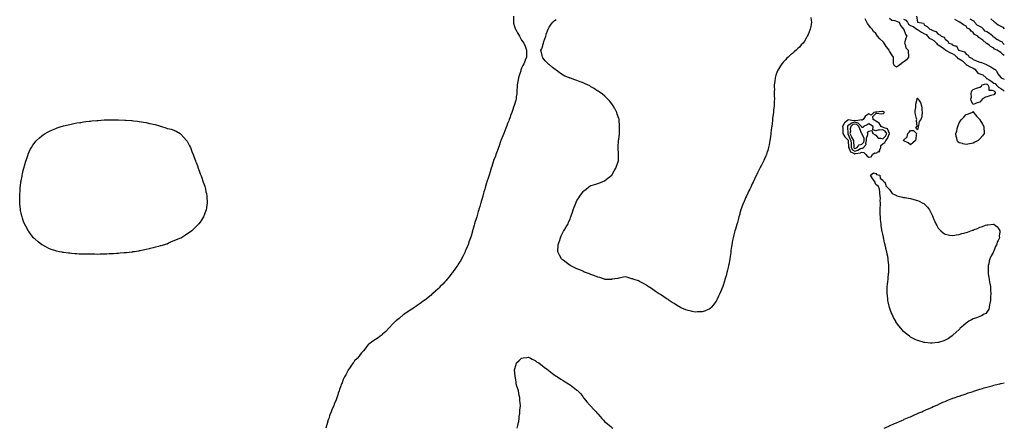
# Model space of a CAD drawing. Units: inches. Extents: x 979043 to 981683, y 7242458 to 7245098.
# Drawn here: x 980266 to 981683, y 7242458 to 7243046 of the extents above; entities that cross this region are included whole.
import ezdxf

# ---------------------------------------------------------------- set-up
doc = ezdxf.new("R2010")
doc.units = ezdxf.units.IN
doc.header["$MEASUREMENT"] = 0
doc.layers.add('Contour_97907242', color=7, linetype='Continuous', true_color=0x913fab)

msp = doc.modelspace()

# ---------------------------------------------------------------- linework, layer by layer
at = {"layer": 'Contour_97907242'}
for points in [[(980976.8, 7243050.7, 3143), (980976.6, 7243043.4, 3143), (980976.5, 7243041.9, 3143), (980976.8, 7243040.7, 3143), (980978, 7243035.7, 3143), (980979.2, 7243033.1, 3143), (980979.7, 7243031.9, 3143), (980981.6, 7243028.4, 3143), (980982.6, 7243026.5, 3143), (980985.1, 7243021.9, 3143), (980986, 7243019.9, 3143), (980988, 7243015.9, 3143), (980990, 7243013.9, 3143), (980991.7, 7243011.9, 3143), (980993.4, 7243007.3, 3143), (980994, 7243006, 3143), (980995.4, 7243001.9, 3143), (980995.4, 7242994.6, 3143), (980995.2, 7242991.9, 3143), (980993.5, 7242987.4, 3143), (980993.3, 7242986.7, 3143), (980991.7, 7242981.9, 3143), (980990.2, 7242979.8, 3143), (980988, 7242975.7, 3143), (980987.2, 7242972.8, 3143), (980987, 7242971.9, 3143), (980986.6, 7242970.4, 3143), (980984.8, 7242965.2, 3143), (980984, 7242961.9, 3143), (980983, 7242956.9, 3143), (980982.1, 7242951.9, 3143), (980981.8, 7242948.2, 3143), (980981.5, 7242945.4, 3143), (980981.4, 7242941.9, 3143), (980981.2, 7242938.8, 3143), (980980.7, 7242934.5, 3143), (980980.5, 7242931.9, 3143), (980980.1, 7242929.9, 3143), (980978, 7242923.6, 3143), (980977.7, 7242922.3, 3143), (980977.6, 7242921.9, 3143), (980977.3, 7242921.2, 3143), (980975.2, 7242914.8, 3143), (980974.1, 7242911.9, 3143), (980972.4, 7242907.6, 3143), (980971.6, 7242905.5, 3143), (980970.3, 7242901.9, 3143), (980969.7, 7242900.3, 3143), (980968, 7242896.1, 3143), (980967, 7242893, 3143), (980966.6, 7242891.9, 3143), (980965.7, 7242889.6, 3143), (980964.3, 7242885.7, 3143), (980962.7, 7242881.9, 3143), (980961.4, 7242878.5, 3143), (980959, 7242872.9, 3143), (980958.6, 7242871.9, 3143), (980958.5, 7242871.5, 3143), (980958, 7242870.4, 3143), (980955.9, 7242864, 3143), (980955.2, 7242861.9, 3143), (980953.5, 7242857.3, 3143), (980953.2, 7242856.7, 3143), (980951.3, 7242851.9, 3143), (980950.5, 7242849.5, 3143), (980948, 7242843.3, 3143), (980947.7, 7242842.3, 3143), (980947.6, 7242841.9, 3143), (980947.4, 7242841.2, 3143), (980945.4, 7242834.6, 3143), (980944.6, 7242831.9, 3143), (980943, 7242826.9, 3143), (980941.5, 7242821.9, 3143), (980940.7, 7242819.3, 3143), (980938.4, 7242812.3, 3143), (980938.3, 7242811.9, 3143), (980938.2, 7242811.7, 3143), (980938, 7242811.1, 3143), (980936, 7242804, 3143), (980935.4, 7242801.9, 3143), (980934.1, 7242798, 3143), (980933.6, 7242796.3, 3143), (980932.3, 7242791.9, 3143), (980931.4, 7242788.6, 3143), (980930.1, 7242784, 3143), (980929.6, 7242781.9, 3143), (980929.2, 7242780.8, 3143), (980928, 7242776.9, 3143), (980926.9, 7242773, 3143), (980926.6, 7242771.9, 3143), (980926, 7242769.8, 3143), (980923.7, 7242761.9, 3143), (980922.3, 7242757.7, 3143), (980921.6, 7242755.5, 3143), (980920.5, 7242751.9, 3143), (980919.9, 7242750, 3143), (980918, 7242743.6, 3143), (980917.7, 7242742.3, 3143), (980917.6, 7242741.9, 3143), (980917.4, 7242741.3, 3143), (980915.5, 7242734.5, 3143), (980914.7, 7242731.9, 3143), (980913, 7242726.9, 3143), (980911.2, 7242721.9, 3143), (980910.3, 7242719.7, 3143), (980908, 7242714.6, 3143), (980907.3, 7242712.7, 3143), (980906.9, 7242711.9, 3143), (980905.9, 7242709.7, 3143), (980904, 7242705.9, 3143), (980902, 7242701.9, 3143), (980900.6, 7242699.4, 3143), (980898, 7242695.4, 3143), (980896.7, 7242693.2, 3143), (980895.9, 7242691.9, 3143), (980892.8, 7242687.2, 3143), (980890.8, 7242684.7, 3143), (980888.7, 7242681.9, 3143), (980888.4, 7242681.5, 3143), (980888, 7242681, 3143), (980884.1, 7242675.9, 3143), (980880.8, 7242671.9, 3143), (980879.6, 7242670.4, 3143), (980878, 7242668.7, 3143), (980874.7, 7242665.2, 3143), (980871.3, 7242661.9, 3143), (980869.7, 7242660.2, 3143), (980868, 7242658.6, 3143), (980864.6, 7242655.3, 3143), (980860.6, 7242651.9, 3143), (980859.3, 7242650.7, 3143), (980858, 7242649.5, 3143), (980853.9, 7242646, 3143), (980848.5, 7242641.9, 3143), (980848.2, 7242641.7, 3143), (980848, 7242641.6, 3143), (980846.8, 7242640.7, 3143), (980842.5, 7242637.5, 3143), (980838, 7242634.4, 3143), (980836.5, 7242633.5, 3143), (980834, 7242631.9, 3143), (980830.5, 7242629.4, 3143), (980828, 7242627.8, 3143), (980824.5, 7242625.4, 3143), (980819.2, 7242621.9, 3143), (980818.6, 7242621.4, 3143), (980818, 7242621, 3143), (980813.2, 7242616.8, 3143), (980812.1, 7242615.9, 3143), (980808, 7242612.8, 3143), (980807.6, 7242612.4, 3143), (980807, 7242611.9, 3143), (980802.4, 7242607.6, 3143), (980798, 7242603, 3143), (980797.6, 7242602.4, 3143), (980797.2, 7242601.9, 3143), (980792.7, 7242597.3, 3143), (980788, 7242593.2, 3143), (980787.4, 7242592.6, 3143), (980786.6, 7242591.9, 3143), (980781.9, 7242588.1, 3143), (980778, 7242585.8, 3143), (980775.8, 7242584.2, 3143), (980772.4, 7242581.9, 3143), (980769.9, 7242580, 3143), (980768, 7242578.8, 3143), (980765, 7242575, 3143), (980762.6, 7242571.9, 3143), (980760.6, 7242569.4, 3143), (980758, 7242566.5, 3143), (980756.1, 7242563.9, 3143), (980754.3, 7242561.9, 3143), (980751.5, 7242558.5, 3143), (980748, 7242554.9, 3143), (980746.8, 7242553.2, 3143), (980745.8, 7242551.9, 3143), (980742.7, 7242547.3, 3143), (980741, 7242544.8, 3143), (980738.9, 7242541.9, 3143), (980738.6, 7242541.4, 3143), (980738, 7242540.5, 3143), (980735.1, 7242534.9, 3143), (980733.4, 7242531.9, 3143), (980731.7, 7242528.2, 3143), (980729.8, 7242523.6, 3143), (980729, 7242521.9, 3143), (980728.8, 7242521.2, 3143), (980728, 7242519.2, 3143), (980726.2, 7242513.7, 3143), (980725.7, 7242511.9, 3143), (980724.5, 7242508.4, 3143), (980723.8, 7242506.2, 3143), (980722.3, 7242501.9, 3143), (980721.2, 7242498.8, 3143), (980718.7, 7242492.6, 3143), (980718.5, 7242491.9, 3143), (980718.3, 7242491.6, 3143), (980718, 7242491, 3143), (980715.3, 7242484.7, 3143), (980714.2, 7242481.9, 3143), (980712.5, 7242477.5, 3143), (980711.9, 7242475.8, 3143), (980710.7, 7242471.9, 3143), (980710, 7242470, 3143), (980708, 7242463.2, 3143), (980707.7, 7242462.2, 3143), (980707.7, 7242461.9, 3143), (980707.6, 7242461.4, 3143), (980706.6, 7242458, 3143)], [(981404.7, 7243048.6, 3143), (981405.1, 7243044.8, 3143), (981405.5, 7243041.9, 3143), (981405, 7243038.8, 3143), (981404.4, 7243035.6, 3143), (981403.7, 7243031.9, 3143), (981402, 7243028, 3143), (981400.5, 7243024.4, 3143), (981399.5, 7243021.9, 3143), (981399, 7243021, 3143), (981398, 7243019.1, 3143), (981395.2, 7243014.7, 3143), (981393.3, 7243011.9, 3143), (981390.8, 7243009.2, 3143), (981388, 7243006.1, 3143), (981385.8, 7243004.1, 3143), (981383.4, 7243001.9, 3143), (981380.5, 7242999.4, 3143), (981378, 7242996.9, 3143), (981375.2, 7242994.8, 3143), (981371.7, 7242991.9, 3143), (981369.8, 7242990.1, 3143), (981368, 7242987.9, 3143), (981365.1, 7242984.9, 3143), (981362.6, 7242981.9, 3143), (981360.8, 7242979.2, 3143), (981358, 7242974.5, 3143), (981357, 7242972.9, 3143), (981356.5, 7242971.9, 3143), (981355.7, 7242969.6, 3143), (981354.3, 7242965.7, 3143), (981353.4, 7242961.9, 3143), (981352.7, 7242957.3, 3143), (981352.7, 7242956.5, 3143), (981352, 7242951.9, 3143), (981351.9, 7242948.1, 3143), (981352.1, 7242945.9, 3143), (981351.9, 7242941.9, 3143), (981351.8, 7242938.1, 3143), (981352, 7242935.9, 3143), (981352.1, 7242931.9, 3143), (981351.8, 7242928.1, 3143), (981351.8, 7242925.7, 3143), (981351.7, 7242921.9, 3143), (981351.3, 7242918.7, 3143), (981351, 7242914.9, 3143), (981350.6, 7242911.9, 3143), (981350.3, 7242909.7, 3143), (981349.5, 7242903.4, 3143), (981349.3, 7242901.9, 3143), (981349.2, 7242900.8, 3143), (981348.2, 7242892.1, 3143), (981348.2, 7242891.9, 3143), (981348.2, 7242891.8, 3143), (981348, 7242890.5, 3143), (981347.1, 7242882.9, 3143), (981347, 7242881.9, 3143), (981346.8, 7242880.7, 3143), (981345.9, 7242874.1, 3143), (981345.6, 7242871.9, 3143), (981345.1, 7242869, 3143), (981344.5, 7242865.5, 3143), (981343.8, 7242861.9, 3143), (981342.5, 7242857.5, 3143), (981341.9, 7242855.8, 3143), (981340.7, 7242851.9, 3143), (981339.9, 7242850, 3143), (981338, 7242845.3, 3143), (981336.9, 7242843, 3143), (981336.4, 7242841.9, 3143), (981334.5, 7242838.3, 3143), (981333.4, 7242836.5, 3143), (981331, 7242831.9, 3143), (981330, 7242829.9, 3143), (981328, 7242825.4, 3143), (981326.9, 7242823.1, 3143), (981326.3, 7242821.9, 3143), (981324.6, 7242818.4, 3143), (981323.5, 7242816.4, 3143), (981321.4, 7242811.9, 3143), (981320.3, 7242809.7, 3143), (981318, 7242804.6, 3143), (981317.2, 7242802.8, 3143), (981316.7, 7242801.9, 3143), (981315.5, 7242799.4, 3143), (981313.9, 7242796.1, 3143), (981311.9, 7242791.9, 3143), (981310.7, 7242789.2, 3143), (981308, 7242782.9, 3143), (981307.7, 7242782.2, 3143), (981307.6, 7242781.9, 3143), (981307.3, 7242781.2, 3143), (981305, 7242775, 3143), (981303.9, 7242771.9, 3143), (981302.6, 7242767.4, 3143), (981302.2, 7242766, 3143), (981301, 7242761.9, 3143), (981300.3, 7242759.7, 3143), (981298.3, 7242752.2, 3143), (981298.3, 7242751.9, 3143), (981298.2, 7242751.8, 3143), (981298, 7242751.1, 3143), (981295.9, 7242744.1, 3143), (981295.2, 7242741.9, 3143), (981294.3, 7242738.2, 3143), (981293.8, 7242736.1, 3143), (981292.7, 7242731.9, 3143), (981291.9, 7242728, 3143), (981291.4, 7242725.3, 3143), (981290.7, 7242721.9, 3143), (981290.4, 7242719.6, 3143), (981289.6, 7242713.5, 3143), (981289.4, 7242711.9, 3143), (981289.2, 7242710.7, 3143), (981288.2, 7242702, 3143), (981288.2, 7242701.9, 3143), (981288.1, 7242701.8, 3143), (981288, 7242701.3, 3143), (981286.4, 7242693.6, 3143), (981286, 7242691.9, 3143), (981285.4, 7242689.2, 3143), (981284.5, 7242685.5, 3143), (981283.8, 7242681.9, 3143), (981282.6, 7242677.4, 3143), (981282.2, 7242676.1, 3143), (981281, 7242671.9, 3143), (981280.4, 7242669.6, 3143), (981278, 7242661.9, 3143), (981274.9, 7242655.1, 3143), (981273.5, 7242651.9, 3143), (981271.8, 7242648.2, 3143), (981269.6, 7242643.5, 3143), (981268.9, 7242641.9, 3143), (981268.6, 7242641.3, 3143), (981268, 7242640.3, 3143), (981264.3, 7242635.6, 3143), (981261.2, 7242631.9, 3143), (981259.6, 7242630.4, 3143), (981258, 7242629.1, 3143), (981253.5, 7242627.4, 3143), (981252.8, 7242627.1, 3143), (981248, 7242625.3, 3143), (981244.7, 7242625.3, 3143), (981241.4, 7242625.3, 3143), (981238, 7242625.1, 3143), (981234, 7242625.9, 3143), (981232.4, 7242626.3, 3143), (981228, 7242627.3, 3143), (981224.7, 7242628.5, 3143), (981219, 7242630.9, 3143), (981218, 7242631.3, 3143), (981217.6, 7242631.5, 3143), (981216.9, 7242631.9, 3143), (981211.3, 7242635.2, 3143), (981208, 7242637.3, 3143), (981205.2, 7242639.1, 3143), (981200.8, 7242641.9, 3143), (981199.2, 7242643.1, 3143), (981198, 7242643.9, 3143), (981193, 7242646.9, 3143), (981188, 7242650.3, 3143), (981187.1, 7242651, 3143), (981185.5, 7242651.9, 3143), (981181, 7242654.9, 3143), (981175.1, 7242658.9, 3143), (981170.5, 7242661.9, 3143), (981169.1, 7242663, 3143), (981168, 7242663.7, 3143), (981163, 7242666.9, 3143), (981158, 7242669.3, 3143), (981156.3, 7242670.2, 3143), (981150.3, 7242671.9, 3143), (981148.7, 7242672.5, 3143), (981148, 7242672.7, 3143), (981147.1, 7242672.9, 3143), (981141, 7242674.9, 3143), (981138, 7242675.7, 3143), (981134.9, 7242675.1, 3143), (981130.4, 7242674.2, 3143), (981128, 7242673.7, 3143), (981126.7, 7242673.3, 3143), (981118.3, 7242672.2, 3143), (981118, 7242672.1, 3143), (981117.9, 7242672.1, 3143), (981108.2, 7242672.1, 3143), (981108, 7242672.1, 3143), (981107.8, 7242672.2, 3143), (981101, 7242674.8, 3143), (981098, 7242675.4, 3143), (981093.5, 7242677.3, 3143), (981092.3, 7242677.6, 3143), (981088, 7242679.1, 3143), (981086.1, 7242680, 3143), (981080.3, 7242681.9, 3143), (981078.8, 7242682.6, 3143), (981078, 7242682.9, 3143), (981076.2, 7242683.8, 3143), (981072, 7242685.8, 3143), (981068, 7242687.4, 3143), (981065, 7242688.9, 3143), (981058, 7242691.9, 3143), (981052.3, 7242696.2, 3143), (981048, 7242699.7, 3143), (981046.8, 7242700.7, 3143), (981045.7, 7242701.9, 3143), (981043, 7242706.9, 3143), (981040.6, 7242711.9, 3143), (981040.6, 7242714.5, 3143), (981041, 7242719, 3143), (981041, 7242721.9, 3143), (981042.3, 7242726.2, 3143), (981042.7, 7242727.3, 3143), (981044.1, 7242731.9, 3143), (981045.3, 7242734.6, 3143), (981048, 7242740.5, 3143), (981048.6, 7242741.4, 3143), (981048.9, 7242741.9, 3143), (981050.3, 7242744.1, 3143), (981052.4, 7242747.6, 3143), (981055.3, 7242751.9, 3143), (981056, 7242754, 3143), (981058, 7242759.4, 3143), (981058.7, 7242761.3, 3143), (981058.9, 7242761.9, 3143), (981059.4, 7242763.3, 3143), (981061.3, 7242768.7, 3143), (981062.5, 7242771.9, 3143), (981064, 7242776, 3143), (981065.5, 7242779.4, 3143), (981066.5, 7242781.9, 3143), (981067, 7242783, 3143), (981068, 7242785.4, 3143), (981070.5, 7242789.4, 3143), (981072.1, 7242791.9, 3143), (981074.7, 7242795.3, 3143), (981078, 7242799.5, 3143), (981079.4, 7242800.6, 3143), (981081, 7242801.9, 3143), (981084.9, 7242805.1, 3143), (981088, 7242807.1, 3143), (981092, 7242808, 3143), (981095.2, 7242809.1, 3143), (981098, 7242809.9, 3143), (981099.5, 7242810.5, 3143), (981103, 7242811.9, 3143), (981106.5, 7242813.5, 3143), (981108, 7242814.3, 3143), (981112.4, 7242817.6, 3143), (981118, 7242821.9, 3143), (981121.7, 7242828.3, 3143), (981123.8, 7242831.9, 3143), (981125, 7242835, 3143), (981127.2, 7242841.1, 3143), (981127.5, 7242841.9, 3143), (981127.6, 7242842.4, 3143), (981127.6, 7242851.5, 3143), (981127.6, 7242851.9, 3143), (981127.6, 7242852.4, 3143), (981127.2, 7242861.1, 3143), (981127.2, 7242861.9, 3143), (981127.2, 7242862.8, 3143), (981127.6, 7242871.5, 3143), (981127.7, 7242871.9, 3143), (981127.8, 7242872.2, 3143), (981128, 7242873.9, 3143), (981129.2, 7242880.8, 3143), (981129.3, 7242881.9, 3143), (981129.3, 7242891.9, 3143), (981129.2, 7242893.1, 3143), (981128.7, 7242901.3, 3143), (981128.6, 7242901.9, 3143), (981128.5, 7242902.4, 3143), (981128, 7242903.7, 3143), (981125.9, 7242909.8, 3143), (981125.2, 7242911.9, 3143), (981122.8, 7242916.7, 3143), (981122.3, 7242917.6, 3143), (981120, 7242921.9, 3143), (981119.2, 7242923.1, 3143), (981118, 7242924.4, 3143), (981114.8, 7242928.7, 3143), (981112.1, 7242931.9, 3143), (981110.1, 7242933.9, 3143), (981108, 7242935.7, 3143), (981104.6, 7242938.5, 3143), (981099.7, 7242941.9, 3143), (981098.7, 7242942.6, 3143), (981098, 7242942.9, 3143), (981095.2, 7242944.8, 3143), (981092.6, 7242946.5, 3143), (981088, 7242949.1, 3143), (981086.3, 7242950.2, 3143), (981083.2, 7242951.9, 3143), (981079.7, 7242953.5, 3143), (981078, 7242954.2, 3143), (981074.4, 7242955.5, 3143), (981072.4, 7242956.3, 3143), (981068, 7242957.9, 3143), (981065.1, 7242959, 3143), (981058.6, 7242961.4, 3143), (981058, 7242961.6, 3143), (981057.8, 7242961.7, 3143), (981057.3, 7242961.9, 3143), (981050.7, 7242964.5, 3143), (981048, 7242965.9, 3143), (981044.4, 7242968.2, 3143), (981039.3, 7242971.9, 3143), (981038.5, 7242972.4, 3143), (981038, 7242972.8, 3143), (981034.5, 7242975.5, 3143), (981032.8, 7242976.7, 3143), (981028, 7242980.9, 3143), (981027.4, 7242981.3, 3143), (981026.3, 7242981.9, 3143), (981022.3, 7242986.2, 3143), (981019, 7242990.9, 3143), (981018.3, 7242991.9, 3143), (981018.3, 7242992.1, 3143), (981018, 7242993.9, 3143), (981016.4, 7243000.3, 3143), (981016.1, 7243001.9, 3143), (981016.9, 7243003.1, 3143), (981018, 7243005.3, 3143), (981019.4, 7243010.5, 3143), (981019.7, 7243011.9, 3143), (981020.5, 7243014.4, 3143), (981021.9, 7243018.1, 3143), (981023, 7243021.9, 3143), (981024.3, 7243025.7, 3143), (981025.7, 7243029.6, 3143), (981026.5, 7243031.9, 3143), (981027, 7243032.9, 3143), (981028, 7243034.6, 3143), (981031, 7243039, 3143), (981033.4, 7243041.9, 3143), (981035.8, 7243044.2, 3143), (981038, 7243046, 3143)], [(981518, 7243047.8, 3143), (981521.3, 7243045.1, 3143), (981525.5, 7243044.5, 3143), (981528, 7243043.5, 3143), (981529, 7243042.9, 3143), (981531.6, 7243041.9, 3143), (981533.4, 7243037.3, 3143), (981538, 7243032.1, 3143), (981538.1, 7243032, 3143), (981538.3, 7243031.9, 3143), (981538.4, 7243031.5, 3143), (981540.9, 7243024.8, 3143), (981542.6, 7243021.9, 3143), (981541.2, 7243018.8, 3143), (981539.9, 7243013.8, 3143), (981539.3, 7243011.9, 3143), (981540.2, 7243009.7, 3143), (981541.3, 7243005.1, 3143), (981544.5, 7243001.9, 3143), (981544.7, 7242998.6, 3143), (981544.9, 7242995.1, 3143), (981545.1, 7242991.9, 3143), (981542.4, 7242987.6, 3143), (981538, 7242984.5, 3143), (981535.9, 7242984, 3143), (981534.5, 7242981.9, 3143), (981530.6, 7242979.3, 3143), (981528, 7242977.4, 3143), (981525.2, 7242979.1, 3143), (981523.4, 7242981.9, 3143), (981523.4, 7242986.5, 3143), (981523.5, 7242987.3, 3143), (981523.5, 7242991.9, 3143), (981521.1, 7242995, 3143), (981518, 7243000.3, 3143), (981517.4, 7243001.2, 3143), (981517.1, 7243001.9, 3143), (981513.5, 7243006.4, 3143), (981513.1, 7243007, 3143), (981510.1, 7243011.9, 3143), (981509.2, 7243013.1, 3143), (981508, 7243014.3, 3143), (981503.9, 7243017.8, 3143), (981500.7, 7243021.9, 3143), (981499.6, 7243023.4, 3143), (981498, 7243025.6, 3143), (981494.9, 7243028.7, 3143), (981492.7, 7243031.9, 3143), (981490.5, 7243034.3, 3143), (981488, 7243037.8, 3143), (981486.1, 7243040, 3143), (981485.2, 7243041.9, 3143), (981482.7, 7243046.6, 3143)], [(981538, 7243046.4, 3144), (981541.2, 7243045.1, 3144), (981543.6, 7243041.9, 3144), (981545.3, 7243039.2, 3144), (981548, 7243037.4, 3144), (981551.8, 7243035.7, 3144), (981557.3, 7243031.9, 3144), (981557.6, 7243031.5, 3144), (981558, 7243031.3, 3144), (981559.7, 7243030.3, 3144), (981563.6, 7243027.5, 3144), (981568, 7243025.4, 3144), (981570.4, 7243024.3, 3144), (981572.3, 7243021.9, 3144), (981575, 7243018.9, 3144), (981578, 7243017.5, 3144), (981581.8, 7243015.6, 3144), (981585.3, 7243011.9, 3144), (981586.3, 7243010.2, 3144), (981588, 7243009.4, 3144), (981592.7, 7243006.6, 3144), (981596.9, 7243003.1, 3144), (981598, 7243002.1, 3144), (981598.2, 7243002.1, 3144), (981598.3, 7243001.9, 3144), (981604.5, 7242998.4, 3144), (981608, 7242996.9, 3144), (981611.3, 7242995.2, 3144), (981614.5, 7242991.9, 3144), (981616.1, 7242989.9, 3144), (981618, 7242989.1, 3144), (981622.6, 7242986.5, 3144), (981627.2, 7242981.9, 3144), (981627.5, 7242981.4, 3144), (981628, 7242981.2, 3144), (981629.7, 7242980.3, 3144), (981634, 7242977.8, 3144), (981638, 7242975.8, 3144), (981640.6, 7242974.5, 3144), (981642.4, 7242971.9, 3144), (981644.9, 7242968.8, 3144), (981648, 7242967.7, 3144), (981652.2, 7242966.1, 3144), (981656.7, 7242961.9, 3144), (981657.2, 7242961.1, 3144), (981658, 7242960.8, 3144), (981661, 7242958.9, 3144), (981663.5, 7242957.4, 3144), (981668, 7242954.3, 3144), (981669.7, 7242953.6, 3144), (981671.2, 7242951.9, 3144), (981674.8, 7242948.7, 3144), (981678, 7242946.5, 3144), (981681, 7242944.9, 3144), (981683, 7242943, 3144)], [(981556.7, 7243050.5, 3145), (981558, 7243042.4, 3145), (981558.2, 7243042.1, 3145), (981558.3, 7243041.9, 3145), (981566.7, 7243040.6, 3145), (981568, 7243037.9, 3145), (981572, 7243035.8, 3145), (981576, 7243031.9, 3145), (981577.7, 7243031.6, 3145), (981578, 7243031.1, 3145), (981579.9, 7243030.1, 3145), (981584.5, 7243028.4, 3145), (981588, 7243024.7, 3145), (981590, 7243023.8, 3145), (981592.1, 7243021.9, 3145), (981596.5, 7243020.4, 3145), (981598, 7243017.4, 3145), (981601.3, 7243015.2, 3145), (981603.1, 7243011.9, 3145), (981606.9, 7243010.8, 3145), (981608, 7243009.5, 3145), (981612, 7243007.9, 3145), (981614.2, 7243008.1, 3145), (981615.4, 7243004.5, 3145), (981617.2, 7243001.9, 3145), (981617.8, 7243001.7, 3145), (981618, 7243001.5, 3145), (981618.9, 7243001.1, 3145), (981625.6, 7242999.4, 3145), (981628, 7242996.1, 3145), (981630.8, 7242994.7, 3145), (981632.4, 7242991.9, 3145), (981636.5, 7242990.3, 3145), (981638, 7242988.2, 3145), (981642.8, 7242986.6, 3145), (981643.9, 7242986.1, 3145), (981648, 7242984.4, 3145), (981650, 7242983.8, 3145), (981655.1, 7242981.9, 3145), (981657.3, 7242981.1, 3145), (981658, 7242980.8, 3145), (981660.6, 7242979.4, 3145), (981663.8, 7242977.7, 3145), (981668, 7242975.1, 3145), (981670, 7242973.9, 3145), (981671.8, 7242971.9, 3145), (981673.8, 7242967.7, 3145), (981678, 7242962.5, 3145), (981678.3, 7242962.2, 3145), (981678.6, 7242961.9, 3145), (981683, 7242959.9, 3145)], [(981683, 7242994, 3145), (981681.3, 7242995.2, 3145), (981678, 7242998.3, 3145), (981675.8, 7242999.6, 3145), (981672.5, 7243001.9, 3145), (981669.1, 7243003, 3145), (981668, 7243004.5, 3145), (981663.3, 7243007.2, 3145), (981661.1, 7243008.9, 3145), (981658, 7243011.1, 3145), (981657.5, 7243011.3, 3145), (981656.9, 7243011.9, 3145), (981652, 7243015.9, 3145), (981648, 7243018.8, 3145), (981646.3, 7243020.1, 3145), (981644.8, 7243021.9, 3145), (981640.3, 7243024.2, 3145), (981638, 7243027.2, 3145), (981635.4, 7243029.2, 3145), (981633.2, 7243031.9, 3145), (981629.6, 7243033.4, 3145), (981628, 7243036.2, 3145), (981624.4, 7243038.3, 3145), (981618.8, 7243041.9, 3145), (981618.2, 7243042, 3145), (981618, 7243042.3, 3145), (981617.1, 7243042.8, 3145), (981612, 7243045.8, 3145)], [(981683, 7243009.7, 3144), (981681.1, 7243011.9, 3144), (981679.9, 7243013.7, 3144), (981678, 7243014.2, 3144), (981673.5, 7243016.4, 3144), (981672.8, 7243016.7, 3144), (981668, 7243020.5, 3144), (981667.2, 7243021, 3144), (981666.7, 7243021.9, 3144), (981661.8, 7243025.7, 3144), (981658, 7243028, 3144), (981655.3, 7243029.2, 3144), (981653.1, 7243031.9, 3144), (981650.6, 7243034.5, 3144), (981648, 7243035.7, 3144), (981643.9, 7243037.8, 3144), (981640.2, 7243041.9, 3144), (981639.6, 7243043.5, 3144), (981638, 7243043.8, 3144), (981633.7, 7243046.2, 3144)], [(981663.4, 7243046.6, 3144), (981668, 7243043.1, 3144), (981668.8, 7243042.7, 3144), (981669.4, 7243041.9, 3144), (981674.4, 7243038.2, 3144), (981678, 7243036.1, 3144), (981680.9, 7243034.8, 3144), (981683, 7243032.4, 3144)], [(980982, 7242458, 3143), (980982, 7242458, 3143), (980982.9, 7242461.9, 3143), (980983.7, 7242466.2, 3143), (980984.1, 7242468, 3143), (980984.7, 7242471.9, 3143), (980985, 7242475, 3143), (980985.5, 7242479.4, 3143), (980985.8, 7242481.9, 3143), (980985.9, 7242484.1, 3143), (980986.5, 7242490.4, 3143), (980986.6, 7242491.9, 3143), (980986.4, 7242493.6, 3143), (980985.7, 7242499.6, 3143), (980985.5, 7242501.9, 3143), (980984.9, 7242505.1, 3143), (980984.4, 7242508.3, 3143), (980983.6, 7242511.9, 3143), (980982.2, 7242516, 3143), (980981.4, 7242518.6, 3143), (980980.5, 7242521.9, 3143), (980980.5, 7242524.4, 3143), (980979.3, 7242530.7, 3143), (980979, 7242531.9, 3143), (980979, 7242532.8, 3143), (980978, 7242541.9, 3143), (980980.3, 7242549.7, 3143), (980981.1, 7242551.9, 3143), (980984.6, 7242555.4, 3143), (980988, 7242558.8, 3143), (980990.5, 7242559.4, 3143), (980995.9, 7242559.8, 3143), (980998, 7242560.3, 3143), (981001, 7242558.9, 3143), (981003.5, 7242557.4, 3143), (981008, 7242555.7, 3143), (981009.9, 7242553.8, 3143), (981013, 7242551.9, 3143), (981015.8, 7242549.6, 3143), (981018, 7242548.4, 3143), (981021.4, 7242545.3, 3143), (981026.4, 7242541.9, 3143), (981027.2, 7242541.1, 3143), (981028, 7242540.7, 3143), (981032.7, 7242536.6, 3143), (981034.5, 7242535.5, 3143), (981038, 7242533.1, 3143), (981038.8, 7242532.6, 3143), (981040, 7242531.9, 3143), (981044.7, 7242528.5, 3143), (981048, 7242526.5, 3143), (981051, 7242524.8, 3143), (981055.9, 7242521.9, 3143), (981057.1, 7242520.9, 3143), (981058, 7242520.3, 3143), (981062.9, 7242516.7, 3143), (981064.3, 7242515.7, 3143), (981068, 7242513, 3143), (981068.6, 7242512.5, 3143), (981069.4, 7242511.9, 3143), (981073.5, 7242507.4, 3143), (981076.4, 7242503.6, 3143), (981077.6, 7242501.9, 3143), (981077.8, 7242501.7, 3143), (981078, 7242501.4, 3143), (981082.3, 7242496.2, 3143), (981086.2, 7242491.9, 3143), (981087.1, 7242490.9, 3143), (981088, 7242489.7, 3143), (981091.7, 7242485.6, 3143), (981095.4, 7242481.9, 3143), (981096.6, 7242480.4, 3143), (981098, 7242478.6, 3143), (981101.2, 7242475, 3143), (981103.9, 7242471.9, 3143), (981106, 7242469.9, 3143), (981108, 7242467.5, 3143), (981111.3, 7242465.1, 3143), (981115, 7242461.9, 3143), (981116.6, 7242460.5, 3143), (981118, 7242459.1, 3143), (981119.5, 7242458, 3143)], [(981510.3, 7242458, 3143), (981511.4, 7242458.6, 3143), (981517.6, 7242461.5, 3143), (981518, 7242461.7, 3143), (981518.2, 7242461.8, 3143), (981518.6, 7242461.9, 3143), (981525.2, 7242464.7, 3143), (981528, 7242465.9, 3143), (981532.1, 7242467.8, 3143), (981535.4, 7242469.2, 3143), (981538, 7242470.4, 3143), (981539, 7242470.9, 3143), (981541.4, 7242471.9, 3143), (981546, 7242474, 3143), (981548, 7242474.7, 3143), (981553, 7242476.9, 3143), (981558, 7242479.2, 3143), (981559.8, 7242480.1, 3143), (981564.1, 7242481.9, 3143), (981566.8, 7242483.1, 3143), (981568, 7242483.6, 3143), (981571, 7242484.9, 3143), (981573.8, 7242486.2, 3143), (981578, 7242488, 3143), (981580.7, 7242489.2, 3143), (981587.2, 7242491.9, 3143), (981587.8, 7242492.2, 3143), (981588, 7242492.3, 3143), (981588.7, 7242492.5, 3143), (981594.6, 7242495.4, 3143), (981598, 7242496.7, 3143), (981601.6, 7242498.4, 3143), (981606.4, 7242500.3, 3143), (981608, 7242500.9, 3143), (981608.8, 7242501.2, 3143), (981610.6, 7242501.9, 3143), (981616.2, 7242503.7, 3143), (981618, 7242504.3, 3143), (981621.8, 7242505.6, 3143), (981623.6, 7242506.3, 3143), (981628, 7242507.7, 3143), (981631.2, 7242508.8, 3143), (981636.6, 7242510.5, 3143), (981638, 7242511, 3143), (981638.8, 7242511.2, 3143), (981640.8, 7242511.9, 3143), (981646.2, 7242513.7, 3143), (981648, 7242514.3, 3143), (981651.4, 7242515.3, 3143), (981653.9, 7242516.1, 3143), (981658, 7242517.2, 3143), (981661.7, 7242518.2, 3143), (981665.3, 7242519.1, 3143), (981668, 7242519.8, 3143), (981669.7, 7242520.3, 3143), (981676.6, 7242521.9, 3143), (981677.8, 7242522.2, 3143), (981678, 7242522.3, 3143), (981678.5, 7242522.4, 3143), (981683, 7242523.5, 3143)]]:
    msp.add_polyline3d(points, dxfattribs=at)
for points in [[(981648, 7242926.8, 3143), (981644.1, 7242925.9, 3143), (981640.5, 7242924.4, 3143), (981638, 7242923.6, 3143), (981635.1, 7242929, 3143), (981635, 7242931.9, 3143), (981635.6, 7242934.3, 3143), (981635.2, 7242939.1, 3143), (981635.6, 7242941.9, 3143), (981636.5, 7242943.4, 3143), (981638, 7242945, 3143), (981643, 7242946.9, 3143), (981643.1, 7242946.9, 3143), (981648, 7242948.5, 3143), (981650.2, 7242949.8, 3143), (981651, 7242951.9, 3143), (981656.6, 7242953.4, 3143), (981658, 7242952.9, 3143), (981658.7, 7242952.5, 3143), (981659.5, 7242951.9, 3143), (981660.8, 7242949.2, 3143), (981660.5, 7242944.3, 3143), (981665.6, 7242944.3, 3143), (981668, 7242943.1, 3143), (981668.7, 7242942.5, 3143), (981669.7, 7242941.9, 3143), (981669.9, 7242940, 3143), (981668, 7242937.3, 3143), (981663.5, 7242936.5, 3143), (981662.1, 7242935.9, 3143), (981658, 7242934.8, 3143), (981655.7, 7242934.3, 3143), (981651.8, 7242931.9, 3143), (981650, 7242929.9, 3143)], [(981558, 7242887.4, 3143), (981555.5, 7242889.4, 3143), (981557.2, 7242891.9, 3143), (981557.4, 7242892.6, 3143), (981556.6, 7242900.5, 3143), (981556.9, 7242901.9, 3143), (981556.4, 7242903.5, 3143), (981555.4, 7242909.2, 3143), (981554.6, 7242911.9, 3143), (981554.8, 7242915.2, 3143), (981555.6, 7242919.5, 3143), (981555.9, 7242921.9, 3143), (981555.7, 7242924.2, 3143), (981557.6, 7242931.5, 3143), (981557.6, 7242931.9, 3143), (981557.8, 7242932.2, 3143), (981558, 7242932.6, 3143), (981558.4, 7242932.3, 3143), (981559.1, 7242931.9, 3143), (981560.2, 7242929.8, 3143), (981562.4, 7242926.3, 3143), (981563.7, 7242921.9, 3143), (981564.5, 7242918.3, 3143), (981564.3, 7242915.7, 3143), (981564.9, 7242911.9, 3143), (981564.1, 7242908, 3143), (981564.1, 7242905.8, 3143), (981562.8, 7242901.9, 3143), (981560.7, 7242899.2, 3143), (981559.6, 7242893.4, 3143), (981559, 7242891.9, 3143), (981558.8, 7242891.2, 3143)], [(981488, 7242847.7, 3144), (981491.4, 7242848.5, 3144), (981493.3, 7242851.9, 3144), (981496, 7242854, 3144), (981498, 7242853.7, 3144), (981502.3, 7242856.2, 3144), (981503.8, 7242856.2, 3144), (981503.5, 7242857.4, 3144), (981505.2, 7242861.9, 3144), (981505.4, 7242864.6, 3144), (981508, 7242867, 3144), (981511.1, 7242868.8, 3144), (981512.4, 7242871.9, 3144), (981515.1, 7242874.9, 3144), (981518, 7242881.8, 3144), (981518.1, 7242881.8, 3144), (981518.2, 7242881.9, 3144), (981518.1, 7242882, 3144), (981518, 7242882.1, 3144), (981515, 7242888.8, 3144), (981509.9, 7242890, 3144), (981508, 7242891, 3144), (981507.1, 7242891, 3144), (981505.8, 7242891.9, 3144), (981502.9, 7242896.8, 3144), (981498, 7242899.7, 3144), (981496.6, 7242900.5, 3144), (981494.3, 7242901.9, 3144), (981493.6, 7242906.4, 3144), (981498, 7242910.8, 3144), (981498.9, 7242911.1, 3144), (981506.4, 7242910.3, 3144), (981508, 7242910.5, 3144), (981509.2, 7242910.8, 3144), (981510.5, 7242911.9, 3144), (981509.3, 7242913.2, 3144), (981508, 7242913.7, 3144), (981506.5, 7242913.5, 3144), (981498.9, 7242912.7, 3144), (981498, 7242912.6, 3144), (981497.5, 7242912.5, 3144), (981495, 7242911.9, 3144), (981491.6, 7242908.4, 3144), (981488, 7242910.4, 3144), (981483.5, 7242907.4, 3144), (981482.9, 7242907.1, 3144), (981482.7, 7242906.5, 3144), (981479.9, 7242901.9, 3144), (981478.6, 7242901.3, 3144), (981478, 7242901, 3144), (981477.6, 7242901.5, 3144), (981469.8, 7242900.1, 3144), (981468, 7242900.6, 3144), (981466.3, 7242900.2, 3144), (981458.4, 7242901.6, 3144), (981458, 7242901.3, 3144), (981454.7, 7242898.6, 3144), (981452.8, 7242897.2, 3144), (981452.6, 7242896.5, 3144), (981450.3, 7242891.9, 3144), (981450.5, 7242889.5, 3144), (981450.7, 7242884.6, 3144), (981450.8, 7242881.9, 3144), (981453.3, 7242877.1, 3144), (981458, 7242872.7, 3144), (981458.3, 7242872.1, 3144), (981458.4, 7242871.9, 3144), (981458.4, 7242871.5, 3144), (981458.6, 7242862.4, 3144), (981458.6, 7242861.9, 3144), (981459.6, 7242860.4, 3144), (981461.8, 7242855.6, 3144), (981466.2, 7242853.8, 3144), (981468, 7242852.6, 3144), (981469, 7242852.9, 3144), (981476, 7242854, 3144), (981478, 7242855, 3144), (981480.9, 7242854.8, 3144), (981483.6, 7242851.9, 3144), (981485.5, 7242849.4, 3144)], [(981638, 7242868, 3143), (981633.2, 7242867, 3143), (981633, 7242867, 3143), (981628, 7242865.9, 3143), (981623.2, 7242867.1, 3143), (981622.7, 7242867.3, 3143), (981618, 7242868.6, 3143), (981616.2, 7242870.1, 3143), (981615.3, 7242871.9, 3143), (981614.6, 7242875.4, 3143), (981613.7, 7242877.6, 3143), (981613.1, 7242881.9, 3143), (981614.6, 7242885.4, 3143), (981615.3, 7242889.2, 3143), (981616.2, 7242891.9, 3143), (981616.7, 7242893.3, 3143), (981618, 7242897.1, 3143), (981620, 7242899.9, 3143), (981621.2, 7242901.9, 3143), (981624.7, 7242905.2, 3143), (981628, 7242909.2, 3143), (981630.2, 7242909.7, 3143), (981636.3, 7242911.9, 3143), (981637.5, 7242912.5, 3143), (981638, 7242914, 3143), (981638.5, 7242912.4, 3143), (981638.6, 7242911.9, 3143), (981641.8, 7242908.2, 3143), (981642.9, 7242906.8, 3143), (981647.8, 7242901.9, 3143), (981647.9, 7242901.8, 3143), (981648, 7242901.6, 3143), (981651.4, 7242895.3, 3143), (981653.6, 7242891.9, 3143), (981653.7, 7242887.6, 3143), (981653.9, 7242886.1, 3143), (981654.2, 7242881.9, 3143), (981651.5, 7242878.4, 3143), (981648, 7242874.1, 3143), (981646.8, 7242873.1, 3143), (981645.3, 7242871.9, 3143), (981640.6, 7242869.4, 3143)], [(980428, 7242711.4, 3142), (980427.5, 7242711.4, 3142), (980419.5, 7242710.5, 3142), (980418, 7242710.3, 3142), (980416.3, 7242710.2, 3142), (980410.3, 7242709.6, 3142), (980408, 7242709.4, 3142), (980405.4, 7242709.3, 3142), (980400.9, 7242709, 3142), (980398, 7242708.8, 3142), (980394.9, 7242708.7, 3142), (980391.4, 7242708.6, 3142), (980388, 7242708.4, 3142), (980384.4, 7242708.3, 3142), (980381.7, 7242708.2, 3142), (980378, 7242708.1, 3142), (980374.3, 7242708.2, 3142), (980371.8, 7242708.2, 3142), (980368, 7242708.2, 3142), (980364.4, 7242708.3, 3142), (980361.7, 7242708.3, 3142), (980358, 7242708.4, 3142), (980354.6, 7242708.5, 3142), (980351.3, 7242708.6, 3142), (980348, 7242708.8, 3142), (980345.1, 7242709, 3142), (980340.5, 7242709.5, 3142), (980338, 7242709.7, 3142), (980336.1, 7242709.9, 3142), (980329.1, 7242710.8, 3142), (980328, 7242710.9, 3142), (980327.2, 7242711.1, 3142), (980323, 7242711.9, 3142), (980319, 7242712.8, 3142), (980318, 7242713.1, 3142), (980316.3, 7242713.7, 3142), (980311.4, 7242715.3, 3142), (980308, 7242716.6, 3142), (980304.5, 7242718.4, 3142), (980298.3, 7242721.7, 3142), (980298, 7242721.8, 3142), (980298, 7242721.9, 3142), (980297.9, 7242721.9, 3142), (980292.5, 7242726.3, 3142), (980288, 7242729.9, 3142), (980287, 7242730.9, 3142), (980286, 7242731.9, 3142), (980282.4, 7242736.3, 3142), (980279, 7242740.9, 3142), (980278.3, 7242741.9, 3142), (980278.2, 7242742.1, 3142), (980278, 7242742.4, 3142), (980274.7, 7242748.6, 3142), (980272.9, 7242751.9, 3142), (980271.6, 7242755.5, 3142), (980270, 7242760, 3142), (980269.3, 7242761.9, 3142), (980269, 7242762.9, 3142), (980268, 7242767.5, 3142), (980267.3, 7242771.1, 3142), (980267.1, 7242771.9, 3142), (980267, 7242773, 3142), (980266.3, 7242780.2, 3142), (980266.1, 7242781.9, 3142), (980266.1, 7242783.9, 3142), (980266, 7242789.8, 3142), (980265.9, 7242791.9, 3142), (980266.1, 7242793.9, 3142), (980266.5, 7242800.4, 3142), (980266.6, 7242801.9, 3142), (980266.7, 7242803.2, 3142), (980267.6, 7242811.5, 3142), (980267.7, 7242811.9, 3142), (980267.7, 7242812.2, 3142), (980268, 7242813.9, 3142), (980269.3, 7242820.7, 3142), (980269.5, 7242821.9, 3142), (980269.9, 7242823.8, 3142), (980271, 7242828.9, 3142), (980271.8, 7242831.9, 3142), (980273.2, 7242836.7, 3142), (980273.4, 7242837.3, 3142), (980274.6, 7242841.9, 3142), (980275.5, 7242844.5, 3142), (980277.9, 7242851.7, 3142), (980277.9, 7242851.9, 3142), (980278, 7242852, 3142), (980278, 7242852.2, 3142), (980281.2, 7242858.7, 3142), (980282.9, 7242861.9, 3142), (980285, 7242865, 3142), (980288, 7242869.2, 3142), (980289.2, 7242870.7, 3142), (980290.3, 7242871.9, 3142), (980294.3, 7242875.6, 3142), (980298, 7242878.6, 3142), (980299.9, 7242880, 3142), (980302.6, 7242881.9, 3142), (980306.1, 7242883.8, 3142), (980308, 7242884.8, 3142), (980313, 7242887, 3142), (980313.2, 7242887.1, 3142), (980318, 7242889.1, 3142), (980320.1, 7242889.9, 3142), (980325.6, 7242891.9, 3142), (980327.5, 7242892.5, 3142), (980328, 7242892.6, 3142), (980328.9, 7242892.8, 3142), (980335.5, 7242894.4, 3142), (980338, 7242895, 3142), (980341.9, 7242895.8, 3142), (980343.8, 7242896.2, 3142), (980348, 7242897, 3142), (980352.3, 7242897.7, 3142), (980354, 7242897.9, 3142), (980358, 7242898.6, 3142), (980361, 7242899, 3142), (980365.7, 7242899.5, 3142), (980368, 7242899.8, 3142), (980369.9, 7242900.1, 3142), (980376.8, 7242900.6, 3142), (980378, 7242900.8, 3142), (980379.1, 7242900.8, 3142), (980387.5, 7242901.4, 3142), (980388, 7242901.4, 3142), (980388.5, 7242901.4, 3142), (980397.9, 7242901.7, 3142), (980398.2, 7242901.7, 3142), (980407.8, 7242901.7, 3142), (980408, 7242901.7, 3142), (980408.3, 7242901.6, 3142), (980417.4, 7242901.3, 3142), (980418, 7242901.3, 3142), (980418.8, 7242901.2, 3142), (980426.7, 7242900.6, 3142), (980428, 7242900.5, 3142), (980429.7, 7242900.3, 3142), (980435.7, 7242899.6, 3142), (980438, 7242899.2, 3142), (980441.3, 7242898.7, 3142), (980444.3, 7242898.2, 3142), (980448, 7242897.5, 3142), (980452.6, 7242896.5, 3142), (980453.7, 7242896.2, 3142), (980458, 7242895.3, 3142), (980460.8, 7242894.6, 3142), (980467.3, 7242892.7, 3142), (980468, 7242892.5, 3142), (980468.5, 7242892.4, 3142), (980470.1, 7242891.9, 3142), (980476.1, 7242890, 3142), (980478, 7242889.3, 3142), (980481.5, 7242888.5, 3142), (980484.1, 7242888, 3142), (980488, 7242886.8, 3142), (980491.2, 7242885.1, 3142), (980496.8, 7242881.9, 3142), (980497.5, 7242881.4, 3142), (980498, 7242880.9, 3142), (980502.4, 7242876.3, 3142), (980506.2, 7242871.9, 3142), (980506.9, 7242870.8, 3142), (980508, 7242868.8, 3142), (980510.5, 7242864.3, 3142), (980511.6, 7242861.9, 3142), (980513.4, 7242857.3, 3142), (980513.9, 7242856.1, 3142), (980515.5, 7242851.9, 3142), (980516.2, 7242850.1, 3142), (980518, 7242845, 3142), (980518.9, 7242842.7, 3142), (980519.1, 7242841.9, 3142), (980519.8, 7242840.2, 3142), (980521.6, 7242835.4, 3142), (980522.8, 7242831.9, 3142), (980524.3, 7242828.2, 3142), (980525.8, 7242824.1, 3142), (980526.7, 7242821.9, 3142), (980527, 7242820.9, 3142), (980528, 7242818.1, 3142), (980529.7, 7242813.5, 3142), (980530.2, 7242811.9, 3142), (980531.3, 7242808.6, 3142), (980532.2, 7242806, 3142), (980533.3, 7242801.9, 3142), (980534, 7242797.9, 3142), (980534.6, 7242795.4, 3142), (980535.3, 7242791.9, 3142), (980535.4, 7242789.3, 3142), (980535.7, 7242784.3, 3142), (980535.7, 7242781.9, 3142), (980535.3, 7242779.2, 3142), (980534.8, 7242775.2, 3142), (980534.2, 7242771.9, 3142), (980532.6, 7242767.4, 3142), (980531.9, 7242765.8, 3142), (980530.3, 7242761.9, 3142), (980529.5, 7242760.5, 3142), (980528, 7242758.2, 3142), (980525.5, 7242754.4, 3142), (980523.7, 7242751.9, 3142), (980521, 7242749, 3142), (980518, 7242746.2, 3142), (980515.9, 7242744.1, 3142), (980513.5, 7242741.9, 3142), (980510.4, 7242739.6, 3142), (980508, 7242738, 3142), (980504.4, 7242735.5, 3142), (980498.8, 7242731.9, 3142), (980498.3, 7242731.7, 3142), (980498, 7242731.5, 3142), (980497.4, 7242731.3, 3142), (980491.2, 7242728.8, 3142), (980488, 7242727.7, 3142), (980484.1, 7242725.9, 3142), (980480.2, 7242724.1, 3142), (980478, 7242723, 3142), (980477.2, 7242722.8, 3142), (980474.3, 7242721.9, 3142), (980469.3, 7242720.6, 3142), (980468, 7242720.3, 3142), (980465.8, 7242719.6, 3142), (980461.5, 7242718.4, 3142), (980458, 7242717.5, 3142), (980453.6, 7242716.4, 3142), (980452.2, 7242716.1, 3142), (980448, 7242715, 3142), (980445.5, 7242714.4, 3142), (980439.4, 7242713.3, 3142), (980438, 7242713, 3142), (980437.1, 7242712.9, 3142), (980431.2, 7242711.9, 3142), (980428.5, 7242711.5, 3142)], [(981478, 7242860.9, 3145), (981479.1, 7242860.9, 3145), (981480.3, 7242861.9, 3145), (981484.1, 7242865.9, 3145), (981483.7, 7242867.6, 3145), (981484.8, 7242871.9, 3145), (981484.6, 7242875.3, 3145), (981486.6, 7242880.5, 3145), (981486.4, 7242881.9, 3145), (981486, 7242884, 3145), (981488, 7242885.1, 3145), (981492.4, 7242886.3, 3145), (981494, 7242881.9, 3145), (981496.8, 7242880.6, 3145), (981498, 7242879.5, 3145), (981501.4, 7242875.3, 3145), (981504.7, 7242875.3, 3145), (981508, 7242874.1, 3145), (981511.8, 7242878.2, 3145), (981513.8, 7242881.9, 3145), (981511.5, 7242885.4, 3145), (981508, 7242887.2, 3145), (981503.1, 7242886.9, 3145), (981502.9, 7242887.1, 3145), (981498, 7242885.5, 3145), (981493.6, 7242887.4, 3145), (981494.4, 7242891.9, 3145), (981490.4, 7242894.3, 3145), (981488, 7242895.7, 3145), (981485.5, 7242894.5, 3145), (981480.5, 7242891.9, 3145), (981479.7, 7242890.3, 3145), (981478, 7242890.7, 3145), (981477.7, 7242891.6, 3145), (981477.6, 7242891.9, 3145), (981472.9, 7242896.7, 3145), (981468, 7242898, 3145), (981463.1, 7242896.9, 3145), (981462.4, 7242896.2, 3145), (981458, 7242893.1, 3145), (981457.4, 7242892.5, 3145), (981457.1, 7242891.9, 3145), (981457.2, 7242891, 3145), (981457.7, 7242882.3, 3145), (981457.7, 7242881.9, 3145), (981457.8, 7242881.7, 3145), (981458, 7242881.5, 3145), (981460.7, 7242874.6, 3145), (981462.2, 7242871.9, 3145), (981462.4, 7242867.6, 3145), (981462.4, 7242866.2, 3145), (981462.5, 7242861.9, 3145), (981464.7, 7242858.6, 3145), (981468, 7242856.5, 3145), (981472.2, 7242857.8, 3145), (981476.2, 7242860.1, 3145)], [(981468, 7242860.4, 3146), (981469.2, 7242860.7, 3146), (981471.3, 7242861.9, 3146), (981474.2, 7242865.7, 3146), (981478, 7242866.6, 3146), (981480.7, 7242869.3, 3146), (981481.3, 7242871.9, 3146), (981481.2, 7242875, 3146), (981478, 7242881.2, 3146), (981477.7, 7242881.6, 3146), (981477.8, 7242881.9, 3146), (981477.5, 7242882.4, 3146), (981474.9, 7242888.7, 3146), (981473.5, 7242891.9, 3146), (981470.8, 7242894.7, 3146), (981468, 7242895.4, 3146), (981465.2, 7242894.8, 3146), (981461.9, 7242891.9, 3146), (981461.2, 7242888.7, 3146), (981461.4, 7242885.2, 3146), (981460.9, 7242881.9, 3146), (981463.1, 7242877, 3146), (981463.3, 7242876.7, 3146), (981466, 7242871.9, 3146), (981466.1, 7242870, 3146), (981466.4, 7242863.5, 3146), (981466.5, 7242861.9, 3146), (981467.1, 7242861, 3146)], [(981548, 7242865.6, 3143), (981544.6, 7242868.4, 3143), (981538.5, 7242871.5, 3143), (981538, 7242871.7, 3143), (981538, 7242871.9, 3143), (981538, 7242871.9, 3143), (981538, 7242872, 3143), (981538, 7242872.1, 3143), (981543, 7242877, 3143), (981544.2, 7242881.9, 3143), (981546.3, 7242883.7, 3143), (981548, 7242886, 3143), (981552.5, 7242886.3, 3143), (981556.6, 7242881.9, 3143), (981556.3, 7242880.2, 3143), (981555.6, 7242874.3, 3143), (981555.1, 7242871.9, 3143), (981551.5, 7242868.4, 3143)], [(981588, 7242581.4, 3143), (981587.4, 7242581.3, 3143), (981579.4, 7242580.6, 3143), (981578, 7242580.4, 3143), (981576.7, 7242580.5, 3143), (981568.6, 7242581.4, 3143), (981568, 7242581.4, 3143), (981567.6, 7242581.5, 3143), (981566.4, 7242581.9, 3143), (981559.8, 7242583.6, 3143), (981558, 7242584.3, 3143), (981553.9, 7242586.1, 3143), (981552.7, 7242586.6, 3143), (981548, 7242589, 3143), (981546.4, 7242590.3, 3143), (981544.6, 7242591.9, 3143), (981540.8, 7242594.7, 3143), (981538, 7242597.4, 3143), (981535.9, 7242599.8, 3143), (981534.3, 7242601.9, 3143), (981531.2, 7242605.1, 3143), (981528, 7242609.6, 3143), (981527.1, 7242611, 3143), (981526.7, 7242611.9, 3143), (981525.1, 7242614.9, 3143), (981523.6, 7242617.4, 3143), (981521.5, 7242621.9, 3143), (981520.4, 7242624.3, 3143), (981518, 7242631.9, 3143), (981515.9, 7242639.8, 3143), (981515.6, 7242641.9, 3143), (981515.3, 7242644.6, 3143), (981514.8, 7242648.7, 3143), (981514.6, 7242651.9, 3143), (981514.6, 7242655.4, 3143), (981514.6, 7242658.4, 3143), (981514.6, 7242661.9, 3143), (981514.9, 7242665, 3143), (981515.4, 7242669.2, 3143), (981515.7, 7242671.9, 3143), (981515.9, 7242674.1, 3143), (981516.5, 7242680.4, 3143), (981516.7, 7242681.9, 3143), (981516.7, 7242683.3, 3143), (981516.9, 7242690.7, 3143), (981516.9, 7242691.9, 3143), (981516.8, 7242693.2, 3143), (981515.9, 7242699.8, 3143), (981515.7, 7242701.9, 3143), (981515.2, 7242704.8, 3143), (981514.4, 7242708.3, 3143), (981513.7, 7242711.9, 3143), (981512.6, 7242716.5, 3143), (981512.4, 7242717.5, 3143), (981511.5, 7242721.9, 3143), (981510.8, 7242724.7, 3143), (981509.4, 7242730.6, 3143), (981509.1, 7242731.9, 3143), (981508.9, 7242732.8, 3143), (981508, 7242737, 3143), (981507.1, 7242741, 3143), (981506.9, 7242741.9, 3143), (981506.7, 7242743.2, 3143), (981505.9, 7242749.7, 3143), (981505.6, 7242751.9, 3143), (981505.3, 7242754.7, 3143), (981504.9, 7242758.8, 3143), (981504.6, 7242761.9, 3143), (981504.4, 7242765.6, 3143), (981504.4, 7242768.3, 3143), (981504.3, 7242771.9, 3143), (981504.3, 7242775.7, 3143), (981504.6, 7242778.5, 3143), (981504.7, 7242781.9, 3143), (981504.5, 7242785.5, 3143), (981504.6, 7242788.5, 3143), (981504.4, 7242791.9, 3143), (981503.9, 7242796.1, 3143), (981503.9, 7242797.7, 3143), (981503.2, 7242801.9, 3143), (981501.8, 7242805.6, 3143), (981498, 7242808.4, 3143), (981497.1, 7242811, 3143), (981496.9, 7242811.9, 3143), (981494.6, 7242815.3, 3143), (981493.4, 7242817.3, 3143), (981490.2, 7242821.9, 3143), (981494.9, 7242825.1, 3143), (981498, 7242824.4, 3143), (981499.1, 7242823, 3143), (981503.9, 7242821.9, 3143), (981504.1, 7242817.9, 3143), (981508, 7242814.6, 3143), (981509, 7242812.9, 3143), (981511, 7242811.9, 3143), (981512.6, 7242807.4, 3143), (981512.6, 7242806.5, 3143), (981517.3, 7242801.9, 3143), (981517.6, 7242801.5, 3143), (981518, 7242801.4, 3143), (981521.8, 7242795.7, 3143), (981526.1, 7242793.9, 3143), (981528, 7242792.7, 3143), (981528.5, 7242792.4, 3143), (981530.3, 7242791.9, 3143), (981536.4, 7242790.2, 3143), (981538, 7242790, 3143), (981540.3, 7242789.7, 3143), (981544.9, 7242788.7, 3143), (981548, 7242788.3, 3143), (981553, 7242786.9, 3143), (981558, 7242785.4, 3143), (981560.7, 7242784.5, 3143), (981565.9, 7242781.9, 3143), (981567.2, 7242781.1, 3143), (981568, 7242780.3, 3143), (981572.3, 7242776.1, 3143), (981575.3, 7242771.9, 3143), (981576.3, 7242770.2, 3143), (981578, 7242766.2, 3143), (981579.5, 7242763.4, 3143), (981580.1, 7242761.9, 3143), (981581.7, 7242758.2, 3143), (981582.6, 7242756.4, 3143), (981584.5, 7242751.9, 3143), (981585.8, 7242749.7, 3143), (981588, 7242745.8, 3143), (981589.9, 7242743.7, 3143), (981591.6, 7242741.9, 3143), (981595.2, 7242739.1, 3143), (981598, 7242737, 3143), (981602.3, 7242736.2, 3143), (981604.1, 7242735.9, 3143), (981608, 7242735.1, 3143), (981611.8, 7242735.7, 3143), (981613.8, 7242736.1, 3143), (981618, 7242736.7, 3143), (981622.1, 7242737.9, 3143), (981624.7, 7242738.6, 3143), (981628, 7242739.5, 3143), (981629.8, 7242740.1, 3143), (981635, 7242741.9, 3143), (981637.2, 7242742.7, 3143), (981638, 7242743, 3143), (981639.8, 7242743.7, 3143), (981644.4, 7242745.5, 3143), (981648, 7242747, 3143), (981651.8, 7242748.2, 3143), (981656.1, 7242750, 3143), (981658, 7242750.7, 3143), (981659.4, 7242750.6, 3143), (981667.6, 7242751.5, 3143), (981668, 7242751.4, 3143), (981670.5, 7242749.4, 3143), (981673.5, 7242747.3, 3143), (981674.1, 7242745.9, 3143), (981676.4, 7242741.9, 3143), (981676.6, 7242740.5, 3143), (981675.7, 7242734.3, 3143), (981675.9, 7242731.9, 3143), (981674, 7242727.9, 3143), (981673.3, 7242726.7, 3143), (981671.8, 7242721.9, 3143), (981670.4, 7242719.5, 3143), (981668, 7242713.1, 3143), (981667.6, 7242712.3, 3143), (981667.5, 7242711.9, 3143), (981666.8, 7242710.7, 3143), (981664, 7242706, 3143), (981662.4, 7242701.9, 3143), (981661.4, 7242698.6, 3143), (981660.6, 7242694.5, 3143), (981660, 7242691.9, 3143), (981659.9, 7242690.1, 3143), (981659.9, 7242683.7, 3143), (981659.8, 7242681.9, 3143), (981660, 7242679.9, 3143), (981660.9, 7242674.7, 3143), (981661.2, 7242671.9, 3143), (981661.9, 7242668, 3143), (981662.3, 7242666.2, 3143), (981663.1, 7242661.9, 3143), (981663.3, 7242657.2, 3143), (981663.3, 7242656.6, 3143), (981663.6, 7242651.9, 3143), (981663.3, 7242647.2, 3143), (981663.3, 7242646.7, 3143), (981663, 7242641.9, 3143), (981662.4, 7242637.6, 3143), (981661.8, 7242635.7, 3143), (981661.1, 7242631.9, 3143), (981660.6, 7242629.4, 3143), (981658, 7242624.8, 3143), (981656.6, 7242623.3, 3143), (981654, 7242621.9, 3143), (981650.3, 7242619.6, 3143), (981648, 7242618.7, 3143), (981643, 7242616.9, 3143), (981638, 7242615.2, 3143), (981635.9, 7242614, 3143), (981631.9, 7242611.9, 3143), (981629.7, 7242610.2, 3143), (981628, 7242609, 3143), (981624.2, 7242605.7, 3143), (981619.7, 7242601.9, 3143), (981618.9, 7242601, 3143), (981618, 7242600.1, 3143), (981613.9, 7242596, 3143), (981609.1, 7242591.9, 3143), (981608.6, 7242591.4, 3143), (981608, 7242590.8, 3143), (981604.8, 7242588.7, 3143), (981602.7, 7242587.3, 3143), (981598, 7242584.5, 3143), (981596.1, 7242583.8, 3143), (981589.5, 7242581.9, 3143), (981588.5, 7242581.5, 3143)]]:
    msp.add_polyline3d(points, close=True, dxfattribs=at)

doc.saveas('drawing.dxf')
